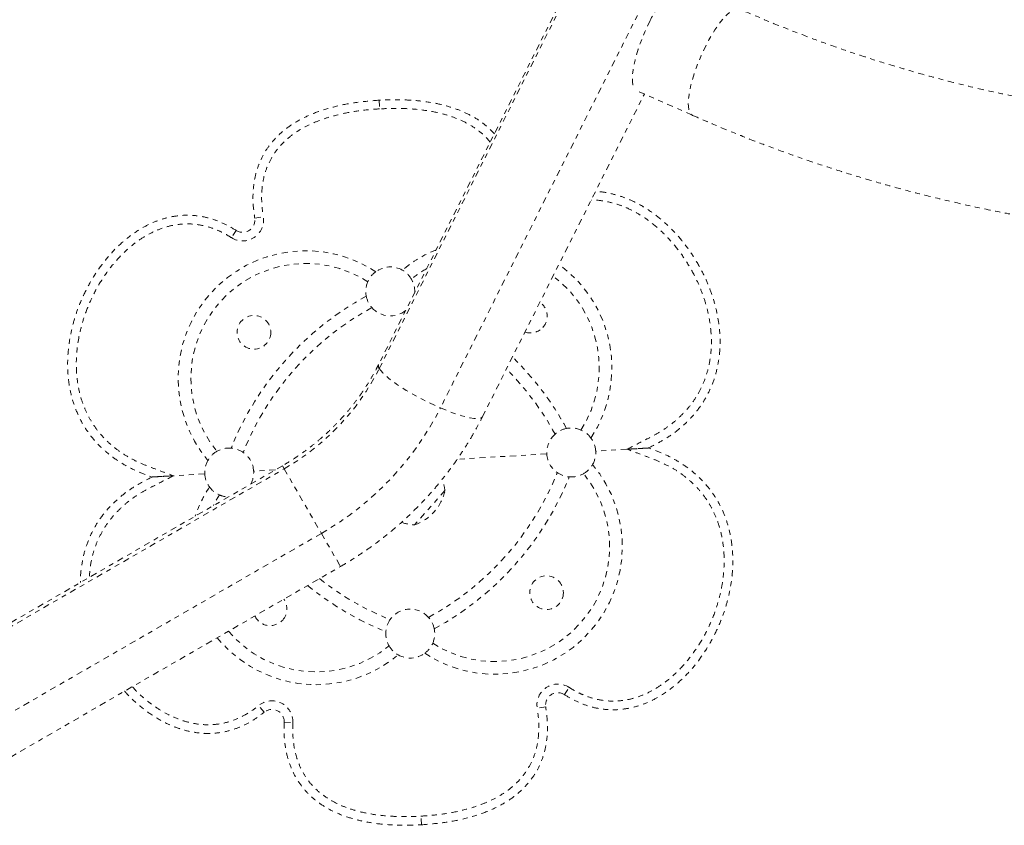
# Model space of a CAD drawing. Units: millimetres. Extents: x -245 to 428, y -530 to 259.
# Drawn here: x 150 to 170, y -241 to -225 of the extents above; entities that cross this region are included whole.
import ezdxf

# ---------------------------------------------------------------- set-up
doc = ezdxf.new("R2010")
doc.units = ezdxf.units.MM
doc.header["$LTSCALE"] = 20
doc.linetypes.add('PHANTOM', pattern=[0.0127, 0.00635, -0.00127, 0.00127, -0.00127, 0.00127, -0.00127])
doc.layers.add('CONTOUR', color=7, linetype='Continuous')

msp = doc.modelspace()

# ---------------------------------------------------------------- linework, layer by layer
at = {"layer": 'CONTOUR', "linetype": 'PHANTOM', "lineweight": 0}
for p, q in [((168.91751, -208.89284), (157.47975, -231.67797)), ((157.49413, -231.75966), (168.93189, -208.97453)), ((170.18187, -209.77732), (158.74411, -232.56245)), ((157.49014, -226.27936), (157.50045, -226.45584)), ((159.60233, -232.74347), (162.91058, -226.1531)), ((162.80337, -226.10577), (163.89678, -226.58844)), ((154.9497, -228.68556), (155.12413, -228.65683)), ((154.56852, -228.93694), (154.47341, -229.08595)), ((160.91736, -233.50309), (159.08617, -233.61009)), ((162.55525, -233.40738), (161.91565, -233.44475)), ((162.99295, -233.38181), (162.99217, -233.38156)), ((162.9922, -233.38214), (162.99295, -233.38181)), ((155.5153, -233.74542), (147.34308, -238.46365)), ((147.37889, -238.52567), (155.55111, -233.80744)), ((153.92928, -233.91142), (153.28968, -233.94879)), ((155.37401, -233.827), (154.92757, -233.85308)), ((155.5153, -233.74542), (155.55111, -233.80744)), ((155.55111, -233.80744), (156.31213, -235.12556)), ((152.85273, -233.97403), (152.85199, -233.97436)), ((152.85199, -233.97436), (152.85276, -233.97461)), ((158.83678, -234.24886), (158.21367, -234.94931)), ((156.31213, -235.12556), (148.13714, -239.84539)), ((156.31213, -235.12556), (156.7028, -235.80223)), ((148.53058, -240.52046), (156.7028, -235.80223)), ((161.27641, -238.41923), (161.37152, -238.27022)), ((155.14353, -238.77759), (155.03172, -238.64067)), ((160.89523, -238.67061), (160.7208, -238.69935)), ((155.5514, -238.98286), (155.72798, -238.99109)), ((158.35479, -241.07681), (158.34448, -240.90033))]:
    msp.add_line(p, q, dxfattribs=at)
at = {"layer": 'CONTOUR', "linetype": 'PHANTOM', "lineweight": 0, "flags": 128}
for points in [[(164.85586, -224.41571), (164.83252, -224.40881), (164.79313, -224.40917), (164.74885, -224.42233), (164.70021, -224.44816), (164.64777, -224.48635), (164.59214, -224.53644), (164.53399, -224.59786), (164.47398, -224.66987), (164.41284, -224.75165), (164.35126, -224.84222), (164.28998, -224.94052), (164.22971, -225.04542), (164.17116, -225.15566)], [(163.02897, -224.65145), (162.97283, -224.76576), (162.91975, -224.88279), (162.87035, -225.00117), (162.82523, -225.11951), (162.78489, -225.23642), (162.74982, -225.35054), (162.72043, -225.46052), (162.69707, -225.56508), (162.68, -225.66298), (162.66942, -225.75309), (162.66547, -225.83435), (162.66819, -225.9058), (162.67754, -225.9666), (162.69341, -226.01605), (162.70493, -226.0383)], [(164.17116, -225.15566), (164.11502, -225.26997), (164.06194, -225.387), (164.01254, -225.50537), (163.96741, -225.62371), (163.92708, -225.74063), (163.89201, -225.85474), (163.86262, -225.96472), (163.83925, -226.06928), (163.82218, -226.16719), (163.81161, -226.2573), (163.80766, -226.33856), (163.81037, -226.41001), (163.81972, -226.47081), (163.8356, -226.52026), (163.85782, -226.55777), (163.88611, -226.5829), (163.89675, -226.58843)], [(157.49413, -231.75966), (157.52345, -231.80188), (157.56557, -231.84924), (157.61995, -231.90114), (157.68592, -231.95694), (157.76264, -232.01593), (157.84915, -232.07737), (157.94436, -232.14049), (158.04707, -232.20449), (158.156, -232.26856), (158.26977, -232.33191), (158.38694, -232.39374), (158.50606, -232.45326), (158.62562, -232.50974), (158.74411, -232.56245)], [(158.74411, -232.56245), (158.86005, -232.61074), (158.97198, -232.654), (159.07849, -232.69169), (159.17824, -232.72332), (159.26998, -232.74851), (159.35254, -232.76694), (159.42491, -232.77837), (159.48616, -232.78267), (159.53552, -232.77977), (159.57238, -232.76971), (159.59627, -232.75263), (159.60233, -232.74347)], [(154.22959, -234.34101), (154.13622, -234.49998), (154.10557, -234.5592)]]:
    msp.add_lwpolyline(points, dxfattribs=at)
at = {"layer": 'CONTOUR', "linetype": 'PHANTOM', "lineweight": 0}
for centre in [(154.93386, -231.01946), (160.91107, -236.33671)]:
    msp.add_circle(centre, 0.3438, dxfattribs=at)
for centre, radius, start, end in [((165.82212, -226.05076), 3.12405, 143.767019, 153.390034), ((154.70303, -228.72621), 0.42678, 237.450807, 9.356119), ((154.70303, -228.72621), 0.25, 237.450807, 9.356119), ((155.99215, -231.9609), 2.60726, 56.730451, 219.957771), ((159.63965, -231.74777), 2.60726, 112.141258, 129.957771), ((155.99215, -231.9609), 2.34726, 57.320271, 219.367951), ((157.7183, -230.18405), 0.5, 60.40865, 126.279572), ((159.63965, -231.74777), 2.34726, 120.035159, 129.367951), ((159.63965, -231.74777), 2.60726, 326.730451, 54.222178), ((157.7183, -230.18405), 0.5, 126.279572, 156.567376), ((157.7183, -230.18405), 0.5, 30.120846, 60.40865), ((159.63965, -231.74777), 2.34726, 327.320271, 53.201626), ((157.7183, -230.18405), 0.5, 156.567376, 191.20687), ((157.7183, -230.18405), 0.5, 357.273955, 30.120846), ((160.15714, -235.66602), 6.13, 118.545954, 158.142268), ((157.7183, -230.18405), 0.5, 191.20687, 221.372001), ((160.15714, -235.66602), 5.87, 118.645958, 158.042264), ((157.7183, -230.18405), 0.5, 221.372001, 309.414267), ((160.58109, -230.68948), 0.3438, 318.344111, 55.52961), ((160.58109, -230.68948), 0.3438, 251.158612, 318.344111), ((155.93453, -235.91276), 6.13, 28.545954, 45.718581), ((157.5601, -231.70594), 0.08508, 160.806547, 219.159939), ((153.10038, -229.53639), 4.92422, 299.847214, 333.160207), ((155.93453, -235.91276), 5.87, 28.645958, 44.91046), ((153.24008, -229.77533), 6.16948, 299.86405, 333.143372), ((161.41651, -233.47392), 0.5, 131.372001, 183.344111), ((161.41651, -233.47392), 0.5, 101.20687, 131.372001), ((161.41651, -233.47392), 0.5, 66.567376, 101.20687), ((161.41651, -233.47392), 0.5, 36.279572, 66.567376), ((161.41651, -233.47392), 0.5, 3.344111, 36.279572), ((154.42843, -233.88225), 0.5, 120.120846, 150.40865), ((154.42843, -233.88225), 0.5, 85.481352, 120.120846), ((154.42843, -233.88225), 0.5, 55.316221, 85.481352), ((154.42843, -233.88225), 0.5, 3.344111, 55.316221), ((161.41651, -233.47392), 0.5, 183.344111, 235.316221), ((161.41651, -233.47392), 0.5, 330.40865, 3.344111), ((154.42843, -233.88225), 0.5, 150.40865, 183.344111), ((159.85278, -235.39527), 2.60726, 236.730451, 39.957771), ((161.41651, -233.47392), 0.5, 300.120846, 330.40865), ((154.42843, -233.88225), 0.5, 183.344111, 216.279572), ((154.42843, -233.88225), 0.5, 331.801102, 3.344111), ((155.68779, -231.69015), 5.87, 298.645958, 338.042264), ((159.85278, -235.39527), 2.34726, 237.320271, 39.367951), ((161.41651, -233.47392), 0.5, 235.316221, 265.481352), ((161.41651, -233.47392), 0.5, 265.481352, 300.120846), ((155.68779, -231.69015), 6.13, 298.545954, 338.142268), ((158.07747, -234.34719), 0.76565, 7.378866, 24.390667), ((156.20528, -235.6084), 2.60726, 146.730451, 161.312111), ((154.42843, -233.88225), 0.5, 216.279572, 246.567376), ((154.42843, -233.88225), 0.5, 246.567376, 268.198898), ((157.91525, -234.05646), 0.94141, 288.481277, 348.206945), ((158.2229, -234.18372), 0.76565, 249.1984, 269.309356), ((159.9104, -231.44341), 5.87, 231.706662, 248.042264), ((159.9104, -231.44341), 6.13, 230.742439, 248.142268), ((155.26384, -236.66669), 0.3438, 318.344111, 34.865607), ((158.12663, -237.17213), 0.5, 41.372001, 145.316221), ((155.26384, -236.66669), 0.3438, 205.134393, 318.344111), ((158.12663, -237.17213), 0.5, 145.316221, 175.481352), ((158.12663, -237.17213), 0.5, 11.20687, 41.372001), ((156.20528, -235.6084), 2.34726, 220.223795, 309.367951), ((158.12663, -237.17213), 0.5, 175.481352, 210.120846), ((158.12663, -237.17213), 0.5, 336.567376, 11.20687), ((156.20528, -235.6084), 2.60726, 219.194913, 309.957771), ((158.12663, -237.17213), 0.5, 210.120846, 240.40865), ((158.12663, -237.17213), 0.5, 306.279572, 336.567376), ((158.12663, -237.17213), 0.5, 240.40865, 306.279572), ((161.1419, -238.62996), 0.42678, 57.450807, 189.356119), ((155.30167, -238.97122), 0.42678, 357.332103, 129.237415), ((161.1419, -238.62996), 0.25, 57.450807, 189.356119), ((155.30167, -238.97122), 0.25, 357.332103, 129.237415)]:
    msp.add_arc(centre, radius, start, end, dxfattribs=at)
for points, knots in [([(203.05449, -210.35309), (203.00822, -210.44298), (202.8724, -210.70682), (202.63886, -211.14093), (202.3503, -211.65353), (202.05101, -212.16072), (201.7413, -212.66238), (201.42126, -213.15824), (201.09104, -213.64813), (200.75077, -214.1318), (200.40061, -214.60908), (200.04071, -215.07973), (199.67122, -215.54357), (199.29229, -216.00039), (198.9041, -216.45001), (198.50681, -216.89221), (198.1006, -217.32682), (197.68562, -217.75364), (197.26208, -218.1725), (196.83014, -218.58321), (196.38999, -218.9856), (195.94183, -219.37949), (195.48585, -219.76471), (195.02223, -220.1411), (194.55119, -220.5085), (194.07293, -220.86674), (193.58765, -221.21568), (193.09555, -221.55516), (192.59686, -221.88504), (192.09179, -222.20517), (191.58055, -222.51542), (191.06337, -222.81565), (190.54046, -223.10574), (190.01206, -223.38556), (189.47838, -223.65498), (188.93967, -223.91391), (188.39615, -224.16221), (187.84806, -224.39979), (187.29563, -224.62654), (186.7391, -224.84237), (186.17872, -225.04718), (185.61471, -225.24088), (185.04733, -225.4234), (184.47681, -225.59465), (183.90341, -225.75456), (183.32738, -225.90306), (182.74895, -226.04009), (182.16837, -226.16558), (181.58591, -226.27949), (181.00181, -226.38177), (180.41631, -226.47237), (179.82968, -226.55125), (179.24216, -226.61838), (178.654, -226.67372), (178.06547, -226.71727), (177.47681, -226.74899), (176.88827, -226.76888), (176.30012, -226.77692), (175.71259, -226.77311), (175.12595, -226.75746), (174.54045, -226.72996), (173.95634, -226.69064), (173.37386, -226.6395), (172.79328, -226.57657), (172.21483, -226.50188), (171.63877, -226.41546), (171.06535, -226.31734), (170.49481, -226.20756), (169.9274, -226.08618), (169.36337, -225.95325), (168.80294, -225.80881), (168.24638, -225.65294), (167.6939, -225.4857), (167.14576, -225.30716), (166.6022, -225.11739), (166.06342, -224.9165), (165.52973, -224.70446), (165.12823, -224.53534), (164.90463, -224.43713), (164.8559, -224.41573)], [0, 0, 0, 0, 0.00682013, 0.02001735, 0.03321423, 0.04641037, 0.05960579, 0.07280051, 0.08599457, 0.099188, 0.11238082, 0.12557306, 0.13876475, 0.15195592, 0.1651466, 0.17833681, 0.19152659, 0.20471595, 0.21790493, 0.23109356, 0.24428185, 0.25746984, 0.27065756, 0.28384502, 0.29703226, 0.3102193, 0.32340617, 0.33659289, 0.34977948, 0.36296598, 0.37615241, 0.38933879, 0.40252515, 0.4157115, 0.42889788, 0.4420843, 0.45527079, 0.46845738, 0.48164409, 0.49483095, 0.50801799, 0.52120523, 0.5343927, 0.54758043, 0.56076843, 0.57395675, 0.58714541, 0.60033443, 0.61352385, 0.62671369, 0.63990398, 0.65309475, 0.66628604, 0.67947786, 0.69267026, 0.70586325, 0.71905688, 0.73225116, 0.74544613, 0.75864182, 0.77183827, 0.78503548, 0.79823351, 0.81143237, 0.8246321, 0.83783271, 0.85103424, 0.86423672, 0.87744017, 0.8906446, 0.90385005, 0.91705654, 0.93026408, 0.94347269, 0.95668239, 0.96989319, 0.98310511, 0.99631815, 1, 1, 1, 1]), ([(163.89678, -226.58844), (163.99496, -226.6314), (164.27607, -226.75439), (164.74429, -226.94892), (165.30292, -227.16848), (165.86661, -227.37676), (166.43504, -227.57386), (167.00801, -227.75966), (167.58529, -227.93409), (168.16665, -228.09709), (168.75186, -228.24857), (169.34068, -228.38849), (169.93288, -228.51679), (170.52821, -228.63342), (171.12645, -228.73832), (171.72736, -228.83145), (172.33069, -228.91279), (172.9362, -228.98229), (173.54365, -229.03993), (174.15281, -229.08568), (174.76341, -229.11952), (175.37523, -229.14145), (175.98802, -229.15144), (176.60153, -229.1495), (177.21551, -229.13563), (177.82972, -229.10984), (178.44392, -229.07212), (179.05786, -229.02251), (179.6713, -228.96101), (180.28398, -228.88765), (180.89567, -228.80246), (181.50612, -228.70547), (182.11508, -228.59673), (182.72232, -228.47627), (183.32758, -228.34415), (183.93063, -228.20042), (184.53123, -228.04512), (185.12914, -227.87834), (185.72411, -227.70012), (186.31591, -227.51055), (186.90431, -227.3097), (187.48906, -227.09765), (188.06994, -226.87448), (188.64671, -226.64028), (189.21914, -226.39515), (189.787, -226.13918), (190.35007, -225.87248), (190.90812, -225.59516), (191.46092, -225.30731), (192.00826, -225.00907), (192.54992, -224.70054), (193.08568, -224.38185), (193.61533, -224.05313), (194.13865, -223.71451), (194.65544, -223.36612), (195.16549, -223.00811), (195.66859, -222.64061), (196.16455, -222.26378), (196.65316, -221.87776), (197.13424, -221.48271), (197.60758, -221.07878), (198.073, -220.66614), (198.53031, -220.24496), (198.97933, -219.81539), (199.41989, -219.37762), (199.8518, -218.93181), (200.27488, -218.47815), (200.68899, -218.01682), (201.09393, -217.548), (201.48957, -217.07187), (201.87573, -216.58864), (202.25226, -216.09848), (202.61901, -215.60161), (202.97584, -215.09821), (203.3226, -214.58849), (203.65915, -214.07265), (203.98535, -213.5509), (204.30114, -213.02346), (204.60612, -212.49045), (204.8966, -211.96079), (205.08002, -211.6064), (205.16956, -211.43341)], [0, 0, 0, 0, 0.00682914, 0.01955122, 0.03227392, 0.04499751, 0.05772197, 0.07044732, 0.08317353, 0.0959006, 0.10862853, 0.1213573, 0.1340869, 0.14681733, 0.15954856, 0.17228059, 0.18501339, 0.19774696, 0.21048126, 0.22321629, 0.23595203, 0.24868846, 0.26142555, 0.27416328, 0.28690165, 0.29964061, 0.31238017, 0.32512028, 0.33786093, 0.3506021, 0.36334377, 0.37608592, 0.38882851, 0.40157154, 0.41431498, 0.4270588, 0.43980299, 0.45254752, 0.46529238, 0.47803754, 0.49078298, 0.50352868, 0.51627461, 0.52902077, 0.54176712, 0.55451364, 0.56726032, 0.58000714, 0.59275407, 0.6055011, 0.6182482, 0.63099535, 0.64374254, 0.65648973, 0.66923691, 0.68198405, 0.69473114, 0.70747816, 0.72022507, 0.73297187, 0.74571853, 0.75846504, 0.77121136, 0.78395748, 0.79670338, 0.80944903, 0.82219442, 0.83493952, 0.8476843, 0.86042875, 0.87317285, 0.88591656, 0.89865988, 0.91140277, 0.92414521, 0.93688718, 0.94962866, 0.96236962, 0.97511004, 0.9878499, 1, 1, 1, 1]), ([(157.49014, -226.27936), (157.34651, -226.2906), (157.07033, -226.3122), (156.67652, -226.38314), (156.32034, -226.48083), (156.0024, -226.60689), (155.7232, -226.76018), (155.48344, -226.94023), (155.28935, -227.14087), (155.13865, -227.35814), (155.02788, -227.58892), (154.95283, -227.83882), (154.91439, -228.10673), (154.91025, -228.39223), (154.93627, -228.58572), (154.9497, -228.68556)], [0, 0, 0, 0, 0.10659541, 0.20496106, 0.29570352, 0.37958392, 0.45755517, 0.53079361, 0.6007095, 0.66326819, 0.72572594, 0.78942619, 0.85563992, 0.92550556, 1, 1, 1, 1]), ([(157.49014, -226.27936), (157.34651, -226.2906), (157.07033, -226.3122), (156.67652, -226.38314), (156.32034, -226.48083), (156.0024, -226.60689), (155.7232, -226.76018), (155.48344, -226.94023), (155.28935, -227.14087), (155.13865, -227.35814), (155.02788, -227.58892), (154.95283, -227.83882), (154.91439, -228.10673), (154.91025, -228.39223), (154.93627, -228.58572), (154.9497, -228.68556)], [0, 0, 0, 0, 0.10659541, 0.20496106, 0.29570352, 0.37958392, 0.45755517, 0.53079361, 0.6007095, 0.66326819, 0.72572594, 0.78942619, 0.85563992, 0.92550556, 1, 1, 1, 1]), ([(159.84582, -226.96452), (159.79011, -226.90683), (159.66728, -226.77961), (159.44179, -226.62823), (159.1832, -226.49875), (158.9006, -226.39994), (158.58873, -226.32747), (158.2477, -226.28259), (157.87791, -226.26376), (157.62253, -226.27404), (157.49014, -226.27936)], [0, 0, 0, 0, 0.09473592, 0.20889078, 0.31919263, 0.43655284, 0.56231328, 0.69757357, 0.8432272, 1, 1, 1, 1]), ([(159.84582, -226.96452), (159.79011, -226.90683), (159.66728, -226.77961), (159.44179, -226.62823), (159.1832, -226.49875), (158.9006, -226.39994), (158.58873, -226.32747), (158.2477, -226.28259), (157.87791, -226.26376), (157.62253, -226.27404), (157.49014, -226.27936)], [0, 0, 0, 0, 0.09473592, 0.20889078, 0.31919263, 0.43655284, 0.56231328, 0.69757357, 0.8432272, 1, 1, 1, 1]), ([(157.50045, -226.45584), (157.43139, -226.46059), (157.23732, -226.47395), (156.91995, -226.51566), (156.59186, -226.58652), (156.31031, -226.67436), (156.07504, -226.77074), (155.86994, -226.88077), (155.69612, -226.9999), (155.55558, -227.11952), (155.43292, -227.25094), (155.31455, -227.41125), (155.21026, -227.60968), (155.13715, -227.83181), (155.09972, -228.04789), (155.08796, -228.25236), (155.09539, -228.45625), (155.1146, -228.59029), (155.12413, -228.65683)], [0, 0, 0, 0, 0.05527084, 0.15530952, 0.25529321, 0.32287547, 0.39055396, 0.45800666, 0.50828938, 0.55855016, 0.6050441, 0.65152591, 0.71729312, 0.78309243, 0.83741341, 0.89194293, 0.94636116, 1, 1, 1, 1]), ([(159.76062, -227.13424), (159.72627, -227.09439), (159.65067, -227.00665), (159.49484, -226.87603), (159.29426, -226.74795), (159.05582, -226.63939), (158.77421, -226.5481), (158.45043, -226.4828), (158.11128, -226.45059), (157.79404, -226.44274), (157.59832, -226.45147), (157.50045, -226.45584)], [0, 0, 0, 0, 0.064472058, 0.141909198, 0.248408614, 0.355538098, 0.462394038, 0.610987095, 0.759710566, 0.879845018, 1, 1, 1, 1]), ([(162.99295, -233.38181), (163.08231, -233.33619), (163.26093, -233.24501), (163.51521, -233.08288), (163.7466, -232.88959), (163.95446, -232.671), (164.13067, -232.426), (164.27123, -232.15894), (164.37313, -231.87484), (164.43599, -231.5797), (164.46104, -231.2791), (164.45103, -230.97778), (164.40897, -230.67935), (164.3378, -230.38655), (164.24015, -230.10147), (164.11132, -229.81069), (163.94843, -229.51804), (163.74845, -229.22881), (163.52082, -228.96078), (163.26631, -228.71811), (162.98553, -228.5061), (162.70475, -228.34717), (162.43288, -228.23623), (162.17749, -228.17297), (162.00081, -228.14271), (161.91157, -228.14625), (161.91002, -228.14631)], [0, 0, 0, 0, 0.04231065, 0.08456102, 0.12688205, 0.16917075, 0.21146217, 0.2537511, 0.29604984, 0.33836179, 0.38066532, 0.42296483, 0.46526148, 0.50755923, 0.54987001, 0.59219044, 0.64154808, 0.69091167, 0.74027047, 0.78961003, 0.83894608, 0.88828383, 0.92530301, 0.96232921, 0.99934739, 1, 1, 1, 1]), ([(162.99295, -233.38181), (163.08231, -233.33619), (163.26093, -233.24501), (163.51521, -233.08288), (163.7466, -232.88959), (163.95446, -232.671), (164.13067, -232.426), (164.27123, -232.15894), (164.37313, -231.87484), (164.43599, -231.5797), (164.46104, -231.2791), (164.45103, -230.97778), (164.40897, -230.67935), (164.3378, -230.38655), (164.24015, -230.10147), (164.11132, -229.81069), (163.94843, -229.51804), (163.74845, -229.22881), (163.52082, -228.96078), (163.26631, -228.71811), (162.98553, -228.5061), (162.70475, -228.34717), (162.43288, -228.23623), (162.17749, -228.17297), (162.00081, -228.14271), (161.91157, -228.14625), (161.91002, -228.14631)], [0, 0, 0, 0, 0.04231065, 0.08456102, 0.12688205, 0.16917075, 0.21146217, 0.2537511, 0.29604984, 0.33836179, 0.38066532, 0.42296483, 0.46526148, 0.50755923, 0.54987001, 0.59219044, 0.64154808, 0.69091167, 0.74027047, 0.78961003, 0.83894608, 0.88828383, 0.92530301, 0.96232921, 0.99934739, 1, 1, 1, 1]), ([(162.55525, -233.40738), (162.66654, -233.35047), (162.84407, -233.25967), (163.08748, -233.13427), (163.28118, -233.02348), (163.47335, -232.8902), (163.65722, -232.7287), (163.82997, -232.54078), (163.97693, -232.33567), (164.09414, -232.11581), (164.18275, -231.88625), (164.25133, -231.61744), (164.28517, -231.31021), (164.27552, -230.99459), (164.23331, -230.70666), (164.16994, -230.44471), (164.08297, -230.18652), (163.96017, -229.90311), (163.79515, -229.60432), (163.58018, -229.29856), (163.33361, -229.01965), (163.08192, -228.79606), (162.83614, -228.62386), (162.60401, -228.4963), (162.35727, -228.39698), (162.10136, -228.33816), (161.91964, -228.31427), (161.82757, -228.32302), (161.82101, -228.32364)], [0, 0, 0, 0, 0.05258595, 0.08388654, 0.11518465, 0.14639517, 0.18210057, 0.21790753, 0.25356692, 0.28793967, 0.32244873, 0.35683782, 0.40437841, 0.4519539, 0.48928331, 0.52662084, 0.56518487, 0.60375322, 0.65641872, 0.70848013, 0.76069141, 0.81268816, 0.84971192, 0.88671819, 0.92392605, 0.96110199, 0.99722824, 1, 1, 1, 1]), ([(154.56852, -228.93694), (154.49293, -228.89201), (154.34181, -228.80221), (154.09602, -228.70443), (153.83926, -228.64214), (153.57562, -228.62118), (153.31208, -228.64208), (153.05491, -228.70296), (152.80903, -228.79939), (152.55182, -228.94013), (152.29151, -229.13107), (152.03731, -229.37422), (151.8128, -229.64491), (151.61793, -229.93762), (151.453, -230.24817), (151.32531, -230.55781), (151.23121, -230.86161), (151.16744, -231.15612), (151.13085, -231.45522), (151.12384, -231.75651), (151.14898, -232.05695), (151.20888, -232.35258), (151.30568, -232.63839), (151.43997, -232.9087), (151.61069, -233.15757), (151.81423, -233.38038), (152.04613, -233.57327), (152.29846, -233.7383), (152.5699, -233.86971), (152.75791, -233.93946), (152.85199, -233.97436)], [0, 0, 0, 0, 0.03127696, 0.06252319, 0.09378236, 0.12503838, 0.15628779, 0.18754087, 0.21880073, 0.25005467, 0.29170871, 0.33336132, 0.3750169, 0.41668872, 0.45836457, 0.50003542, 0.53576499, 0.57148643, 0.60719686, 0.64290637, 0.67861828, 0.7143336, 0.75005602, 0.78576729, 0.82147027, 0.85717536, 0.89287815, 0.92860824, 0.96427868, 1, 1, 1, 1]), ([(154.56852, -228.93694), (154.49293, -228.89201), (154.34181, -228.80221), (154.09602, -228.70443), (153.83926, -228.64214), (153.57562, -228.62118), (153.31208, -228.64208), (153.05491, -228.70296), (152.80903, -228.79939), (152.55182, -228.94013), (152.29151, -229.13107), (152.03731, -229.37422), (151.8128, -229.64491), (151.61793, -229.93762), (151.453, -230.24817), (151.32531, -230.55781), (151.23121, -230.86161), (151.16744, -231.15612), (151.13085, -231.45522), (151.12384, -231.75651), (151.14898, -232.05695), (151.20888, -232.35258), (151.30568, -232.63839), (151.43997, -232.9087), (151.61069, -233.15757), (151.81423, -233.38038), (152.04613, -233.57327), (152.29846, -233.7383), (152.5699, -233.86971), (152.75791, -233.93946), (152.85199, -233.97436)], [0, 0, 0, 0, 0.03127696, 0.06252319, 0.09378236, 0.12503838, 0.15628779, 0.18754087, 0.21880073, 0.25005467, 0.29170871, 0.33336132, 0.3750169, 0.41668872, 0.45836457, 0.50003542, 0.53576499, 0.57148643, 0.60719686, 0.64290637, 0.67861828, 0.7143336, 0.75005602, 0.78576729, 0.82147027, 0.85717536, 0.89287815, 0.92860824, 0.96427868, 1, 1, 1, 1]), ([(154.47341, -229.08595), (154.42367, -229.05579), (154.3242, -228.99548), (154.14063, -228.90979), (153.92108, -228.83847), (153.66499, -228.79991), (153.40622, -228.80761), (153.14993, -228.85816), (152.90281, -228.95025), (152.66927, -229.07659), (152.45359, -229.23059), (152.22953, -229.43017), (152.0056, -229.68157), (151.79319, -229.98729), (151.61529, -230.31602), (151.48619, -230.632), (151.39724, -230.92777), (151.34092, -231.19433), (151.3085, -231.46189), (151.30011, -231.75277), (151.32728, -232.06737), (151.39668, -232.36857), (151.4961, -232.62756), (151.61083, -232.84523), (151.75286, -233.04995), (151.9227, -233.23654), (152.11617, -233.40306), (152.32518, -233.54732), (152.54885, -233.6645), (152.78095, -233.75991), (153.02915, -233.85153), (153.19862, -233.9148), (153.28968, -233.94879)], [0, 0, 0, 0, 0.02118391, 0.042361283, 0.07367498, 0.10496848, 0.136244166, 0.167535283, 0.199735602, 0.231963576, 0.264016933, 0.296085443, 0.341122964, 0.386346291, 0.431439815, 0.477056584, 0.510462954, 0.543865582, 0.576205866, 0.608539121, 0.649747116, 0.690924887, 0.720711349, 0.750601723, 0.780374026, 0.811260778, 0.842275341, 0.873201935, 0.903592127, 0.934084645, 0.964584644, 1, 1, 1, 1]), ([(157.47975, -231.67797), (157.46278, -231.71118), (157.41018, -231.81411), (157.31425, -231.98352), (157.18814, -232.18375), (157.05187, -232.37814), (156.90597, -232.56623), (156.75079, -232.74752), (156.58674, -232.92154), (156.41424, -233.08785), (156.23375, -233.246), (156.04575, -233.39564), (155.85063, -233.53618), (155.67325, -233.65232), (155.55973, -233.71923), (155.5153, -233.74542)], [0, 0, 0, 0, 0.0394419, 0.12223027, 0.20496763, 0.28762859, 0.37022093, 0.45275232, 0.5352302, 0.61766175, 0.70005392, 0.78241345, 0.86474685, 0.94706049, 1, 1, 1, 1]), ([(156.7028, -235.80223), (156.75155, -235.77364), (156.88602, -235.69478), (157.10126, -235.55745), (157.34631, -235.38774), (157.58421, -235.20831), (157.81464, -235.01965), (158.03717, -234.82205), (158.25139, -234.61588), (158.45693, -234.40149), (158.65343, -234.17926), (158.84054, -233.94959), (159.0179, -233.71288), (159.18528, -233.46958), (159.34211, -233.22001), (159.48159, -232.97797), (159.56436, -232.81721), (159.60233, -232.74347)], [0, 0, 0, 0, 0.03947542, 0.10888283, 0.1782949, 0.24770611, 0.31711434, 0.38651749, 0.45591342, 0.52529993, 0.59467481, 0.66403584, 0.73338073, 0.80270721, 0.87201301, 0.94129586, 1, 1, 1, 1]), ([(161.27641, -238.41923), (161.352, -238.46416), (161.50312, -238.55396), (161.74891, -238.65174), (162.00567, -238.71403), (162.26931, -238.73499), (162.53285, -238.71409), (162.79002, -238.65321), (163.0359, -238.55679), (163.29311, -238.41604), (163.55342, -238.2251), (163.80762, -237.98195), (164.03213, -237.71126), (164.227, -237.41855), (164.39193, -237.108), (164.51962, -236.79836), (164.61372, -236.49456), (164.6775, -236.20005), (164.71408, -235.90095), (164.72109, -235.59966), (164.69595, -235.29922), (164.63605, -235.00359), (164.53925, -234.71778), (164.40496, -234.44747), (164.23424, -234.1986), (164.0307, -233.97579), (163.7988, -233.7829), (163.54647, -233.61787), (163.27503, -233.48646), (163.08702, -233.41671), (162.99295, -233.38181)], [0, 0, 0, 0, 0.03127696, 0.06252319, 0.09378236, 0.12503838, 0.15628779, 0.18754087, 0.21880073, 0.25005467, 0.29170871, 0.33336132, 0.3750169, 0.41668872, 0.45836457, 0.50003542, 0.53576499, 0.57148643, 0.60719686, 0.64290637, 0.67861828, 0.7143336, 0.75005602, 0.78576729, 0.82147027, 0.85717536, 0.89287815, 0.92860824, 0.96427868, 1, 1, 1, 1]), ([(161.27641, -238.41923), (161.352, -238.46416), (161.50312, -238.55396), (161.74891, -238.65174), (162.00567, -238.71403), (162.26931, -238.73499), (162.53285, -238.71409), (162.79002, -238.65321), (163.0359, -238.55679), (163.29311, -238.41604), (163.55342, -238.2251), (163.80762, -237.98195), (164.03213, -237.71126), (164.227, -237.41855), (164.39193, -237.108), (164.51962, -236.79836), (164.61372, -236.49456), (164.6775, -236.20005), (164.71408, -235.90095), (164.72109, -235.59966), (164.69595, -235.29922), (164.63605, -235.00359), (164.53925, -234.71778), (164.40496, -234.44747), (164.23424, -234.1986), (164.0307, -233.97579), (163.7988, -233.7829), (163.54647, -233.61787), (163.27503, -233.48646), (163.08702, -233.41671), (162.99295, -233.38181)], [0, 0, 0, 0, 0.03127696, 0.06252319, 0.09378236, 0.12503838, 0.15628779, 0.18754087, 0.21880073, 0.25005467, 0.29170871, 0.33336132, 0.3750169, 0.41668872, 0.45836457, 0.50003542, 0.53576499, 0.57148643, 0.60719686, 0.64290637, 0.67861828, 0.7143336, 0.75005602, 0.78576729, 0.82147027, 0.85717536, 0.89287815, 0.92860824, 0.96427868, 1, 1, 1, 1]), ([(161.37152, -238.27022), (161.42126, -238.30038), (161.52073, -238.36069), (161.7043, -238.44638), (161.92385, -238.5177), (162.17994, -238.55626), (162.43871, -238.54856), (162.695, -238.49801), (162.94212, -238.40592), (163.17566, -238.27958), (163.39134, -238.12558), (163.6154, -237.926), (163.83934, -237.6746), (164.05174, -237.36888), (164.22964, -237.04015), (164.35874, -236.72418), (164.44769, -236.4284), (164.50401, -236.16184), (164.53644, -235.89429), (164.54482, -235.6034), (164.51765, -235.2888), (164.44825, -234.9876), (164.34883, -234.72861), (164.2341, -234.51094), (164.09207, -234.30622), (163.92223, -234.11963), (163.72876, -233.95311), (163.51975, -233.80885), (163.29608, -233.69167), (163.06398, -233.59626), (162.81578, -233.50464), (162.64631, -233.44138), (162.55525, -233.40738)], [0, 0, 0, 0, 0.02118391, 0.04236128, 0.07367498, 0.10496848, 0.13624417, 0.16753528, 0.1997356, 0.23196358, 0.26401693, 0.29608544, 0.34112296, 0.38634629, 0.43143982, 0.47705658, 0.51046295, 0.54386558, 0.57620587, 0.60853912, 0.64974712, 0.69092489, 0.72071135, 0.75060172, 0.78037403, 0.81126078, 0.84227534, 0.87320194, 0.90359213, 0.93408465, 0.96458464, 1, 1, 1, 1]), ([(162.55525, -233.40738), (162.60089, -233.40472), (162.69301, -233.39933), (162.82015, -233.3919), (162.92564, -233.38574), (162.97376, -233.38293), (162.99295, -233.38181)], [0, 0, 0, 0, 0.293970916, 0.593294641, 0.837861844, 1, 1, 1, 1]), ([(162.99295, -233.38181), (162.98151, -233.38247), (162.95813, -233.38384), (162.89933, -233.38728), (162.8179, -233.39203), (162.69709, -233.39909), (162.60849, -233.40427), (162.55525, -233.40738)], [0, 0, 0, 0, 0.10146977, 0.20751157, 0.42921895, 0.65704008, 1, 1, 1, 1]), ([(152.85199, -233.97436), (152.76262, -234.01998), (152.584, -234.11116), (152.32972, -234.27329), (152.09832, -234.46659), (151.89048, -234.68517), (151.71423, -234.93017), (151.57384, -235.19723), (151.47128, -235.48134), (151.41091, -235.77644), (151.38613, -235.99337), (151.39065, -236.11002), (151.39129, -236.12642)], [0, 0, 0, 0, 0.10916412, 0.21817273, 0.32736364, 0.43647114, 0.54558565, 0.65469372, 0.76382712, 0.8729946, 0.98214037, 1, 1, 1, 1]), ([(152.85199, -233.97436), (152.76262, -234.01998), (152.584, -234.11116), (152.32972, -234.27329), (152.09832, -234.46659), (151.89048, -234.68517), (151.71423, -234.93017), (151.57384, -235.19723), (151.47128, -235.48134), (151.41091, -235.77644), (151.38613, -235.99337), (151.39065, -236.11002), (151.39129, -236.12642)], [0, 0, 0, 0, 0.10916412, 0.21817273, 0.32736364, 0.43647114, 0.54558565, 0.65469372, 0.76382712, 0.8729946, 0.98214037, 1, 1, 1, 1]), ([(153.28968, -233.94879), (153.17839, -234.0057), (153.00086, -234.0965), (152.75746, -234.2219), (152.56375, -234.33269), (152.37158, -234.46597), (152.18771, -234.62747), (152.01495, -234.81539), (151.86803, -235.0205), (151.75068, -235.24036), (151.6626, -235.46994), (151.5938, -235.73111), (151.57879, -235.9179), (151.57034, -236.02305)], [0, 0, 0, 0, 0.13109761, 0.20913047, 0.28715716, 0.36496549, 0.45397961, 0.54324693, 0.63214637, 0.71783816, 0.80386979, 0.88960234, 1, 1, 1, 1]), ([(152.85199, -233.97436), (152.86342, -233.9737), (152.8868, -233.97233), (152.9456, -233.96889), (153.02703, -233.96414), (153.14784, -233.95708), (153.23644, -233.9519), (153.28968, -233.94879)], [0, 0, 0, 0, 0.10146977, 0.20751157, 0.42921895, 0.65704008, 1, 1, 1, 1]), ([(153.28968, -233.94879), (153.24404, -233.95146), (153.15193, -233.95684), (153.02478, -233.96427), (152.91929, -233.97043), (152.87117, -233.97324), (152.85199, -233.97436)], [0, 0, 0, 0, 0.29397092, 0.59329464, 0.83786184, 1, 1, 1, 1]), ([(152.29237, -238.3486), (152.30437, -238.36288), (152.39163, -238.46675), (152.58021, -238.6367), (152.85897, -238.85035), (153.14027, -239.00923), (153.41202, -239.11915), (153.66748, -239.18626), (153.92998, -239.21678), (154.19416, -239.20684), (154.45357, -239.15532), (154.70132, -239.06354), (154.93405, -238.9378), (155.07368, -238.83101), (155.14353, -238.77759)], [0, 0, 0, 0, 0.01740056, 0.1265443, 0.23568027, 0.34481999, 0.42670989, 0.50861532, 0.590503, 0.67238104, 0.75427641, 0.83618005, 0.91804975, 1, 1, 1, 1]), ([(152.29237, -238.3486), (152.30437, -238.36288), (152.39163, -238.46675), (152.58021, -238.6367), (152.85897, -238.85035), (153.14027, -239.00923), (153.41202, -239.11915), (153.66748, -239.18626), (153.92998, -239.21678), (154.19416, -239.20684), (154.45357, -239.15532), (154.70132, -239.06354), (154.93405, -238.9378), (155.07368, -238.83101), (155.14353, -238.77759)], [0, 0, 0, 0, 0.01740056, 0.1265443, 0.23568027, 0.34481999, 0.42670989, 0.50861532, 0.590503, 0.67238104, 0.75427641, 0.83618005, 0.91804975, 1, 1, 1, 1]), ([(152.45088, -238.25708), (152.47265, -238.28218), (152.57543, -238.40071), (152.7641, -238.55915), (153.00854, -238.73248), (153.24101, -238.86003), (153.48759, -238.95838), (153.74378, -239.02104), (154.0042, -239.04141), (154.26211, -239.01891), (154.51196, -238.95079), (154.72171, -238.85438), (154.89406, -238.7479), (154.98583, -238.67642), (155.03172, -238.64067)], [0, 0, 0, 0, 0.03426564, 0.16176888, 0.25255626, 0.34330075, 0.43453958, 0.52570012, 0.61428668, 0.70282954, 0.79142284, 0.88007332, 0.9400274, 1, 1, 1, 1]), ([(158.34448, -240.90033), (158.41354, -240.89558), (158.60761, -240.88223), (158.92498, -240.84051), (159.25307, -240.76965), (159.53462, -240.68181), (159.76989, -240.58543), (159.97499, -240.4754), (160.14881, -240.35627), (160.28935, -240.23666), (160.41201, -240.10523), (160.53038, -239.94492), (160.63467, -239.74649), (160.70778, -239.52436), (160.74521, -239.30828), (160.75697, -239.10381), (160.74954, -238.89992), (160.73033, -238.76588), (160.7208, -238.69935)], [0, 0, 0, 0, 0.05527084, 0.15530952, 0.25529321, 0.32287547, 0.39055396, 0.45800666, 0.50828938, 0.55855016, 0.6050441, 0.65152591, 0.71729312, 0.78309243, 0.83741341, 0.89194293, 0.94636116, 1, 1, 1, 1]), ([(158.35479, -241.07681), (158.49842, -241.06557), (158.7746, -241.04397), (159.16841, -240.97303), (159.52459, -240.87534), (159.84253, -240.74928), (160.12173, -240.59599), (160.36149, -240.41595), (160.55558, -240.2153), (160.70629, -239.99803), (160.81705, -239.76725), (160.8921, -239.51735), (160.93054, -239.24944), (160.93468, -238.96394), (160.90866, -238.77045), (160.89523, -238.67061)], [0, 0, 0, 0, 0.10659541, 0.20496106, 0.29570352, 0.37958392, 0.45755517, 0.53079361, 0.6007095, 0.66326819, 0.72572594, 0.78942619, 0.85563992, 0.92550556, 1, 1, 1, 1]), ([(158.35479, -241.07681), (158.49842, -241.06557), (158.7746, -241.04397), (159.16841, -240.97303), (159.52459, -240.87534), (159.84253, -240.74928), (160.12173, -240.59599), (160.36149, -240.41595), (160.55558, -240.2153), (160.70629, -239.99803), (160.81705, -239.76725), (160.8921, -239.51735), (160.93054, -239.24944), (160.93468, -238.96394), (160.90866, -238.77045), (160.89523, -238.67061)], [0, 0, 0, 0, 0.10659541, 0.20496106, 0.29570352, 0.37958392, 0.45755517, 0.53079361, 0.6007095, 0.66326819, 0.72572594, 0.78942619, 0.85563992, 0.92550556, 1, 1, 1, 1]), ([(155.5514, -238.98286), (155.54982, -239.09244), (155.54676, -239.30428), (155.59258, -239.61043), (155.67663, -239.89095), (155.80151, -240.14482), (155.9659, -240.37065), (156.16904, -240.56718), (156.40255, -240.72848), (156.6619, -240.85727), (156.94428, -240.95628), (157.25621, -241.02869), (157.59722, -241.07358), (157.96702, -241.09241), (158.2224, -241.08214), (158.35479, -241.07681)], [0, 0, 0, 0, 0.08101731, 0.1566248, 0.22812007, 0.29702435, 0.36502649, 0.43387795, 0.50526661, 0.57424572, 0.64763888, 0.72628528, 0.81087257, 0.9019595, 1, 1, 1, 1]), ([(155.5514, -238.98286), (155.54982, -239.09244), (155.54676, -239.30428), (155.59258, -239.61043), (155.67663, -239.89095), (155.80151, -240.14482), (155.9659, -240.37065), (156.16904, -240.56718), (156.40255, -240.72848), (156.6619, -240.85727), (156.94428, -240.95628), (157.25621, -241.02869), (157.59722, -241.07358), (157.96702, -241.09241), (158.2224, -241.08214), (158.35479, -241.07681)], [0, 0, 0, 0, 0.08101731, 0.1566248, 0.22812007, 0.29702435, 0.36502649, 0.43387795, 0.50526661, 0.57424572, 0.64763888, 0.72628528, 0.81087257, 0.9019595, 1, 1, 1, 1]), ([(155.72798, -238.99109), (155.7264, -239.0443), (155.72276, -239.16748), (155.73482, -239.36077), (155.76764, -239.56844), (155.82725, -239.7826), (155.92216, -239.99689), (156.04711, -240.18734), (156.1874, -240.34165), (156.34961, -240.48054), (156.55081, -240.6081), (156.78908, -240.71681), (157.07073, -240.80805), (157.39449, -240.87337), (157.73365, -240.90558), (158.05089, -240.91343), (158.24661, -240.9047), (158.34448, -240.90033)], [0, 0, 0, 0, 0.04250207, 0.09837089, 0.15435301, 0.21011678, 0.27542204, 0.34069159, 0.39107835, 0.44148107, 0.5108, 0.58052904, 0.65008003, 0.74679711, 0.84359907, 0.92179286, 1, 1, 1, 1])]:
    msp.add_open_spline(points, degree=3, knots=knots, dxfattribs=at)

doc.saveas('drawing.dxf')
